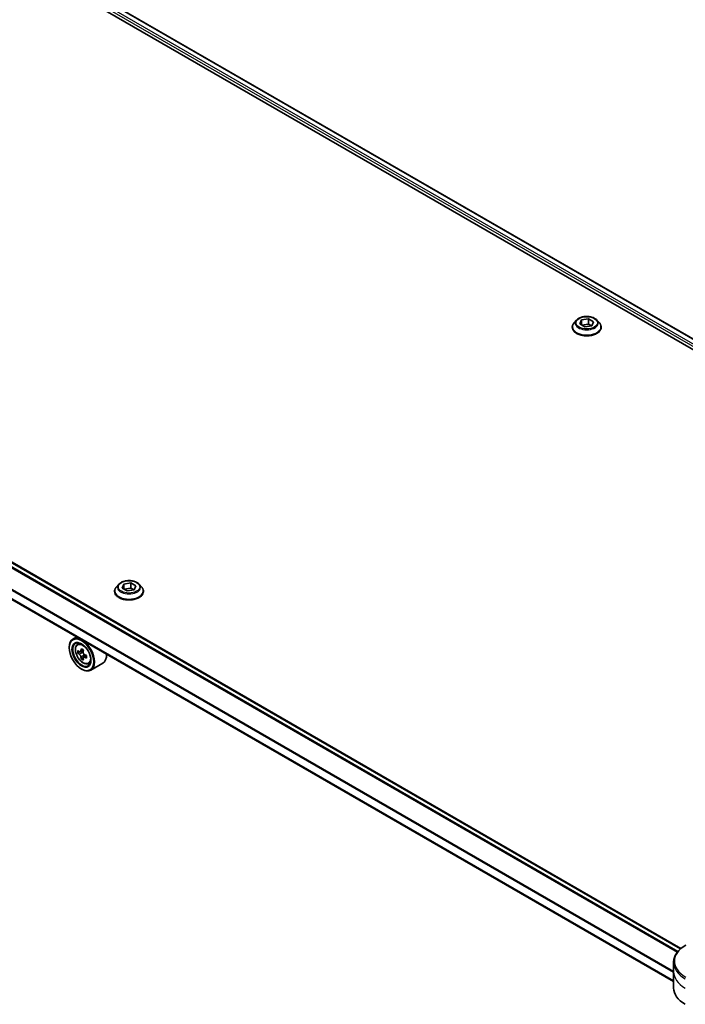
# Model space of a CAD drawing. Units: millimetres. Extents: x 87 to 11682, y 48 to 2015.
# Drawn here: x 1108 to 1254, y 689 to 905 of the extents above; entities that cross this region are included whole.
import ezdxf

# ---------------------------------------------------------------- set-up
doc = ezdxf.new("R2010")
doc.units = ezdxf.units.MM
doc.header["$LTSCALE"] = 6
doc.layers.add('Visible (ISO)', color=7, linetype='Continuous', lineweight=35)
doc.layers.add('Visible Narrow (ISO)', color=7, linetype='Continuous', lineweight=25)

msp = doc.modelspace()

# ---------------------------------------------------------------- linework, layer by layer
at = {"layer": 'Visible (ISO)'}
for p, q in [((1109.1437, 917.4076), (1369.1984, 767.265)), ((1110.3696, 919.0061), (1369.9422, 769.1418)), ((1253.0609, 701.5318), (993.3769, 851.4604)), ((1251.4544, 694.3104), (989.3392, 845.6428)), ((1231.2983, 839.3105), (1232.8192, 839.5458)), ((1232.8192, 839.5458), (1233.9326, 838.903)), ((1232.8192, 839.5458), (1232.8192, 838.3879)), ((1229.2481, 837.6879), (1229.2481, 837.7242)), ((1230.1745, 839.2551), (1229.6333, 838.6514)), ((1230.8908, 838.4324), (1231.2983, 839.3105)), ((1232.0042, 837.7896), (1230.8908, 838.4324)), ((1231.2983, 839.3105), (1231.2983, 838.1971)), ((1231.3591, 838.162), (1232.8192, 838.3879)), ((1233.5251, 838.0249), (1232.0042, 837.7896)), ((1232.8192, 838.3879), (1233.4643, 838.0154)), ((1233.9326, 838.903), (1233.5251, 838.0249)), ((1234.6489, 839.2551), (1235.1901, 838.6514)), ((1235.5753, 837.6879), (1235.5753, 837.7242)), ((1129.8939, 781.3581), (1129.3527, 780.7544)), ((1130.6102, 780.5354), (1131.0177, 781.4135)), ((1131.0177, 781.4135), (1132.5386, 781.6488)), ((1131.0177, 781.4135), (1131.0177, 780.3001)), ((1132.5386, 781.6488), (1133.652, 781.0059)), ((1132.5386, 781.6488), (1132.5386, 780.4908)), ((1134.3683, 781.3581), (1134.9095, 780.7544)), ((1128.9675, 779.7909), (1128.9675, 779.8271)), ((1131.7236, 779.8925), (1130.6102, 780.5354)), ((1131.0785, 780.265), (1132.5386, 780.4908)), ((1133.2445, 780.1278), (1131.7236, 779.8925)), ((1132.5386, 780.4908), (1133.1837, 780.1184)), ((1133.652, 781.0059), (1133.2445, 780.1278)), ((1135.2947, 779.7909), (1135.2947, 779.8271)), ((1120.6641, 769.8223), (1119.8309, 769.3412)), ((1120.7981, 768.1833), (1121.1619, 768.503)), ((1119.0175, 767.4543), (1119.0175, 767.5434)), ((1121.3758, 766.5334), (1120.919, 766.2697)), ((1122.1198, 766.9324), (1121.4678, 766.556)), ((1121.5895, 766.6263), (1121.9198, 766.4356)), ((1122.099, 765.2808), (1121.6422, 765.0171)), ((1122.8165, 765.7256), (1122.1645, 765.3492)), ((1122.2863, 765.8009), (1122.2863, 765.4195)), ((1123.239, 763.9556), (1123.6977, 764.1108)), ((1126.3809, 764.0532), (1123.7581, 762.539)), ((1121.7174, 762.778), (1121.7945, 762.7335)), ((1251.4544, 696.4191), (1251.4544, 698.4615)), ((1251.4544, 692.8562), (1251.4544, 696.4191))]:
    msp.add_line(p, q, dxfattribs=at)
for major_axis in [(1.9091, -3.3066), (-1.4727, 2.5508)]:
    msp.add_ellipse((1121.7174, 765.8956), major_axis=major_axis, ratio=0.57735027, dxfattribs=at)
for centre, major_axis, start_param, end_param in [((1121.7945, 765.9401), (1.9636, -3.4011), 5.49778714, 10.21017612), ((1121.7945, 765.9401), (1.4182, -2.4564), 2.37524496, 7.049533), ((1126.4402, 769.7357), (-3.9078, -6.7685), 5.45415406, 5.54142023), ((1127.4044, 769.4574), (-7.9263, 0), 0.61249873, 0.67680009), ((1127.4044, 768.9007), (7.9263, 0), 3.75409138, 3.81839274), ((1127.1634, 769.3182), (-3.9632, -6.8644), 5.32488771, 5.38918907), ((1127.4044, 770.2924), (-7.8156, 0), 0.74176508, 0.82903125), ((1121.9198, 766.0125), (0.2591, -0.4488), 1.79506236, 2.35619449), ((1127.6455, 769.0398), (3.9632, 6.8644), 2.18329505, 2.24759641), ((1127.1634, 769.3182), (-3.9632, -6.8644), 5.60638522, 5.67068658), ((1127.4044, 768.0656), (7.8156, 0), 3.88335773, 3.9706239), ((1127.6455, 769.0398), (3.9632, 6.8644), 2.46479257, 2.52909393), ((1121.9198, 766.0125), (0.2591, -0.4488), 0.78539816, 1.3465303), ((1127.4044, 769.4574), (-7.9263, 0), 0.89399624, 0.9582976), ((1127.4044, 768.9007), (7.9263, 0), 4.03558889, 4.09989025), ((1128.3687, 768.6223), (3.9078, 6.7685), 2.3125614, 2.39982758), ((1124.4172, 767.4543), (1.9636, -3.4011), 0, 0.84814375), ((1260.1817, 692.8562), (-8.7273, 0), 0, 0.78539816)]:
    msp.add_ellipse(centre, major_axis=major_axis, ratio=0.57735027, start_param=start_param, end_param=end_param, dxfattribs=at)
for points, knots in [([(1234.6489, 839.2551), (1234.5151, 839.4044), (1234.3451, 839.5355), (1233.944, 839.761), (1233.7103, 839.8538), (1233.2088, 839.9894), (1232.9411, 840.0322), (1232.3985, 840.0651), (1232.1237, 840.0555), (1231.592, 839.9847), (1231.3353, 839.9236), (1230.8632, 839.7533), (1230.6483, 839.644), (1230.3562, 839.4349), (1230.2583, 839.3486), (1230.1745, 839.2551)], [1.26296478, 1.26296478, 1.26296478, 1.26296478, 1.5839777, 1.5839777, 1.9184063, 1.9184063, 2.25148375, 2.25148375, 2.58279719, 2.58279719, 2.9145331, 2.9145331, 3.24851107, 3.24851107, 3.4494242, 3.4494242, 3.4494242, 3.4494242]), ([(1229.6333, 838.6514), (1229.5846, 838.597), (1229.5399, 838.5408), (1229.4592, 838.4248), (1229.4232, 838.3651), (1229.3608, 838.2428), (1229.3343, 838.1801), (1229.2916, 838.0525), (1229.2753, 837.9876), (1229.2536, 837.8565), (1229.2481, 837.7903), (1229.2481, 837.7242)], [3.449424205, 3.449424205, 3.449424205, 3.449424205, 3.544937527, 3.544937527, 3.64045085, 3.64045085, 3.735964172, 3.735964172, 3.831477495, 3.831477495, 3.926990817, 3.926990817, 3.926990817, 3.926990817]), ([(1229.2481, 837.6879), (1229.2481, 837.4928), (1229.2995, 837.2982), (1229.499, 836.9255), (1229.6506, 836.7481), (1230.0418, 836.4264), (1230.2849, 836.2833), (1230.8346, 836.0499), (1231.1415, 835.9597), (1231.7868, 835.841), (1232.1251, 835.8123), (1232.7995, 835.8187), (1233.1356, 835.8536), (1233.7731, 835.9841), (1234.0742, 836.0796), (1234.612, 836.3233), (1234.8484, 836.4716), (1235.2299, 836.8081), (1235.3756, 836.9963), (1235.5381, 837.3554), (1235.5753, 837.5215), (1235.5753, 837.6879)], [3.92699082, 3.92699082, 3.92699082, 3.92699082, 4.2267014, 4.2267014, 4.53911238, 4.53911238, 4.86360542, 4.86360542, 5.18933336, 5.18933336, 5.51408383, 5.51408383, 5.83843868, 5.83843868, 6.16327278, 6.16327278, 6.48907018, 6.48907018, 6.81298523, 6.81298523, 7.06858347, 7.06858347, 7.06858347, 7.06858347]), ([(1235.5753, 837.7242), (1235.5753, 837.7903), (1235.5699, 837.8565), (1235.5481, 837.9876), (1235.5318, 838.0525), (1235.4891, 838.1801), (1235.4626, 838.2428), (1235.4002, 838.3651), (1235.3642, 838.4248), (1235.2835, 838.5408), (1235.2388, 838.597), (1235.1901, 838.6514)], [0.785398163, 0.785398163, 0.785398163, 0.785398163, 0.880911486, 0.880911486, 0.976424808, 0.976424808, 1.071938131, 1.071938131, 1.167451453, 1.167451453, 1.262964775, 1.262964775, 1.262964775, 1.262964775]), ([(1134.3683, 781.3581), (1134.2345, 781.5074), (1134.0645, 781.6384), (1133.6634, 781.864), (1133.4297, 781.9568), (1132.9282, 782.0923), (1132.6605, 782.1352), (1132.1179, 782.1681), (1131.8431, 782.1584), (1131.3115, 782.0877), (1131.0547, 782.0265), (1130.5826, 781.8563), (1130.3677, 781.747), (1130.0756, 781.5378), (1129.9777, 781.4515), (1129.8939, 781.3581)], [1.26296478, 1.26296478, 1.26296478, 1.26296478, 1.5839777, 1.5839777, 1.9184063, 1.9184063, 2.25148375, 2.25148375, 2.58279719, 2.58279719, 2.9145331, 2.9145331, 3.24851107, 3.24851107, 3.4494242, 3.4494242, 3.4494242, 3.4494242]), ([(1129.3527, 780.7544), (1129.304, 780.7), (1129.2593, 780.6437), (1129.1786, 780.5278), (1129.1426, 780.4681), (1129.0802, 780.3458), (1129.0537, 780.2831), (1129.011, 780.1555), (1128.9947, 780.0906), (1128.973, 779.9595), (1128.9675, 779.8933), (1128.9675, 779.8271)], [3.449424205, 3.449424205, 3.449424205, 3.449424205, 3.544937527, 3.544937527, 3.64045085, 3.64045085, 3.735964172, 3.735964172, 3.831477495, 3.831477495, 3.926990817, 3.926990817, 3.926990817, 3.926990817]), ([(1128.9675, 779.7909), (1128.9675, 779.5958), (1129.0189, 779.4012), (1129.2184, 779.0285), (1129.37, 778.8511), (1129.7612, 778.5293), (1130.0043, 778.3863), (1130.554, 778.1529), (1130.8609, 778.0627), (1131.5062, 777.944), (1131.8445, 777.9153), (1132.5189, 777.9216), (1132.855, 777.9566), (1133.4925, 778.0871), (1133.7936, 778.1826), (1134.3314, 778.4263), (1134.5678, 778.5746), (1134.9493, 778.9111), (1135.095, 779.0993), (1135.2575, 779.4584), (1135.2947, 779.6245), (1135.2947, 779.7909)], [3.92699082, 3.92699082, 3.92699082, 3.92699082, 4.2267014, 4.2267014, 4.53911238, 4.53911238, 4.86360542, 4.86360542, 5.18933336, 5.18933336, 5.51408383, 5.51408383, 5.83843868, 5.83843868, 6.16327278, 6.16327278, 6.48907018, 6.48907018, 6.81298523, 6.81298523, 7.06858347, 7.06858347, 7.06858347, 7.06858347]), ([(1135.2947, 779.8271), (1135.2947, 779.8933), (1135.2893, 779.9595), (1135.2675, 780.0906), (1135.2512, 780.1555), (1135.2085, 780.2831), (1135.182, 780.3458), (1135.1196, 780.4681), (1135.0836, 780.5278), (1135.0029, 780.6437), (1134.9582, 780.7), (1134.9095, 780.7544)], [0.785398163, 0.785398163, 0.785398163, 0.785398163, 0.880911486, 0.880911486, 0.976424808, 0.976424808, 1.071938131, 1.071938131, 1.167451453, 1.167451453, 1.262964775, 1.262964775, 1.262964775, 1.262964775]), ([(1120.7981, 768.1833), (1120.681, 768.0804), (1120.5877, 767.9491), (1120.4449, 767.6326), (1120.4012, 767.4429), (1120.3707, 767.0221), (1120.3881, 766.7886), (1120.4832, 766.3098), (1120.5611, 766.0644), (1120.7678, 765.587), (1120.8963, 765.3549), (1121.1913, 764.9251), (1121.3578, 764.7274), (1121.7152, 764.3848), (1121.906, 764.2402), (1122.2965, 764.0215), (1122.4964, 763.9472), (1122.8795, 763.8873), (1123.0638, 763.8977), (1123.2345, 763.9541), (1123.2367, 763.9548), (1123.239, 763.9556)], [2.47113777, 2.47113777, 2.47113777, 2.47113777, 2.74963398, 2.74963398, 3.06145281, 3.06145281, 3.39508775, 3.39508775, 3.7294293, 3.7294293, 4.06151173, 4.06151173, 4.39336629, 4.39336629, 4.72719714, 4.72719714, 5.06192126, 5.06192126, 5.37861809, 5.37861809, 5.38284387, 5.38284387, 5.38284387, 5.38284387]), ([(1121.2252, 766.5912), (1121.2661, 766.5619), (1121.3108, 766.5416), (1121.3953, 766.5293), (1121.4352, 766.5372), (1121.5004, 766.5749), (1121.53, 766.6071), (1121.5732, 766.6931), (1121.5866, 766.747), (1121.5916, 766.8028)], [0, 0, 0, 0, 0.0179369429, 0.0179369429, 0.0358738858, 0.0358738858, 0.0538108287, 0.0538108287, 0.0717477716, 0.0717477716, 0.0717477716, 0.0717477716]), ([(1122.0738, 766.5244), (1122.0688, 766.4686), (1122.0735, 766.4042), (1122.1051, 766.275), (1122.1319, 766.2102), (1122.1972, 766.0973), (1122.2399, 766.0417), (1122.3359, 765.9497), (1122.3893, 765.9134), (1122.4402, 765.8898)], [0, 0, 0, 0, 0.0179369429, 0.0179369429, 0.0358738858, 0.0358738858, 0.0538108287, 0.0538108287, 0.0717477716, 0.0717477716, 0.0717477716, 0.0717477716]), ([(1121.5916, 765.3999), (1121.5866, 765.4499), (1121.5732, 765.5093), (1121.53, 765.6319), (1121.5004, 765.695), (1121.4352, 765.808), (1121.3953, 765.8652), (1121.3108, 765.9638), (1121.2661, 766.0052), (1121.2252, 766.0345)], [0, 0, 0, 0, 0.0179369429, 0.0179369429, 0.0358738858, 0.0358738858, 0.0538108287, 0.0538108287, 0.0717477716, 0.0717477716, 0.0717477716, 0.0717477716]), ([(1122.4402, 765.3331), (1122.3893, 765.3567), (1122.3359, 765.3719), (1122.2399, 765.3776), (1122.1972, 765.368), (1122.1319, 765.3304), (1122.1051, 765.2998), (1122.0735, 765.2204), (1122.0688, 765.1716), (1122.0738, 765.1215)], [0, 0, 0, 0, 0.0179369429, 0.0179369429, 0.0358738858, 0.0358738858, 0.0538108287, 0.0538108287, 0.0717477716, 0.0717477716, 0.0717477716, 0.0717477716]), ([(1254.1236, 702.2741), (1253.7992, 702.0868), (1253.4978, 701.8834), (1252.9484, 701.4468), (1252.7004, 701.2136), (1252.265, 700.7203), (1252.0778, 700.4601), (1251.7722, 699.9173), (1251.6541, 699.6345), (1251.4951, 699.055), (1251.4544, 698.7583), (1251.4544, 698.4615)], [1.570796327, 1.570796327, 1.570796327, 1.570796327, 1.727875959, 1.727875959, 1.884955592, 1.884955592, 2.042035225, 2.042035225, 2.199114858, 2.199114858, 2.35619449, 2.35619449, 2.35619449, 2.35619449])]:
    msp.add_open_spline(points, degree=3, knots=knots, dxfattribs=at)
at = {"layer": 'Visible Narrow (ISO)'}
for p, q in [((1109.693, 917.8031), (1369.1984, 767.9776)), ((1369.2904, 768.4589), (1109.7608, 918.2984)), ((1110.3057, 918.9692), (1369.8802, 769.1038)), ((992.5664, 850.6313), (1252.2606, 700.6967)), ((1252.3699, 700.8346), (992.6537, 850.7818)), ((993.281, 851.405), (1252.9841, 701.4654)), ((1251.4544, 696.4715), (990.5165, 847.1241)), ((990.5165, 846.9688), (1251.4544, 696.3162)), ((1251.4544, 694.4211), (989.4897, 845.6666)), ((1121.2252, 766.0345), (1121.9198, 766.4356)), ((1121.5916, 766.8028), (1121.9949, 767.0356)), ((1122.2863, 765.8009), (1121.5916, 765.3999)), ((1122.8434, 765.5659), (1122.4402, 765.3331))]:
    msp.add_line(p, q, dxfattribs=at)
for centre, major_axis in [((1232.4117, 838.6677), (2.3361, 0)), ((1132.1311, 780.7707), (2.3361, 0)), ((1122.0365, 766.0798), (1.1526, -1.9963))]:
    msp.add_ellipse(centre, major_axis=major_axis, ratio=0.57735027, dxfattribs=at)
for centre, major_axis, start_param, end_param in [((1232.4117, 837.8212), (-3.1284, 0), 5.8056187, 9.90234457), ((1232.4117, 837.7242), (-3.1636, 0), 0, 3.14159265), ((1232.4117, 837.6879), (3.1636, 0), 3.14159265, 6.28318531), ((1232.4117, 838.5866), (-2.5191, 0), 5.8056187, 9.90234457), ((1132.1311, 780.6896), (-2.5191, 0), 5.8056187, 9.90234457), ((1132.1311, 779.9242), (-3.1284, 0), 5.8056187, 9.90234457), ((1132.1311, 779.8271), (-3.1636, 0), 0, 3.14159265), ((1132.1311, 779.7909), (3.1636, 0), 3.14159265, 6.28318531), ((1122.1594, 766.1508), (-1.2285, 2.1279), 5.85940152, 6.39812858), ((1122.1594, 766.1508), (1.2285, -2.1279), 6.16824203, 6.70696909), ((1260.1817, 698.7764), (-8.5675, 0), 5.49778714, 7.06858347), ((1260.1817, 698.4615), (-8.7273, 0), 0, 0.78539816), ((1260.1817, 696.4191), (-8.7273, 0), 0, 0.78539816)]:
    msp.add_ellipse(centre, major_axis=major_axis, ratio=0.57735027, start_param=start_param, end_param=end_param, dxfattribs=at)

doc.saveas('drawing.dxf')
